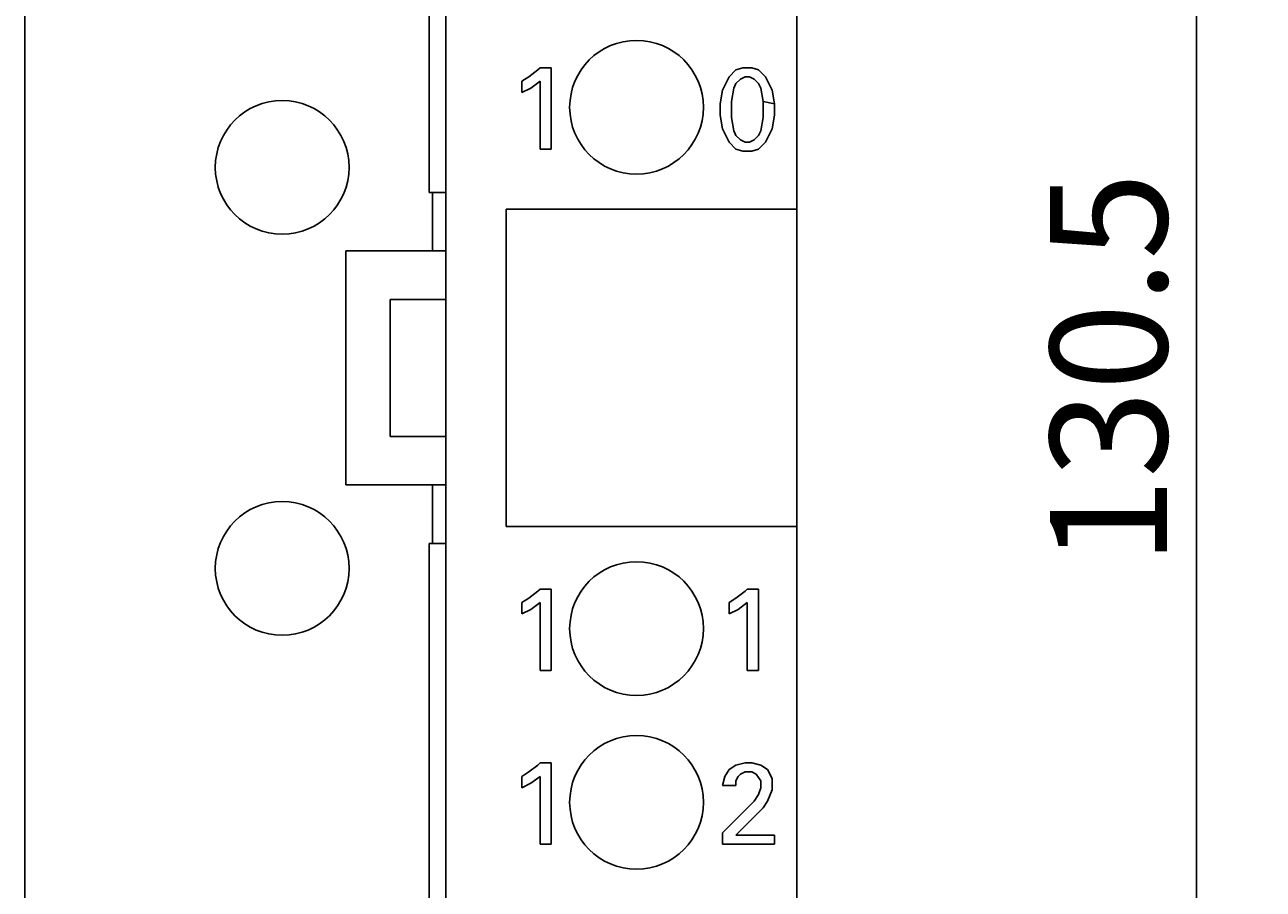
# Model space of a CAD drawing. Extents: x 0 to 420, y 0 to 297.
# Drawn here: x 141 to 178, y 156 to 182 of the extents above; entities that cross this region are included whole.
import ezdxf
from ezdxf.enums import TextEntityAlignment as Align

# ---------------------------------------------------------------- set-up
doc = ezdxf.new("R2010")
doc.units = 0
doc.header["$LTSCALE"] = 23.1
doc.header["$MEASUREMENT"] = 0
doc.layers.add('10000_FRONT', color=7, linetype='CONTINUOUS')
doc.layers.add('10100_DIM_FRONT', color=7, linetype='CONTINUOUS')
doc.dimstyles.get("Standard").update_dxf_attribs({"dimtxt": 0.18, "dimasz": 0.18, "dimexe": 0.18, "dimexo": 0.0625, "dimgap": 0.09, "dimtad": 0, "dimtih": 1, "dimtoh": 1, "dimdec": 4, "dimzin": 0, "dimdsep": 46, "dimtxsty": 'Standard', "dimcen": 0.09, "dimadec": 0, "dimazin": 0, "dimtfac": 1, "dimtdec": 4, "dimtofl": 0, "dimtmove": 0, "dimatfit": 3, "dimfxl": 1, "dimtolj": 1, "dimtzin": 0, "dimarcsym": 0})

# ---------------------------------------------------------------- blocks, each defined once
blk = doc.blocks.new('*D1')
at = {"layer": '10100_DIM_FRONT', "color": 7, "linetype": 'Continuous'}
for p, q in [((163.103, 238.802), (177.651, 238.802)), ((175.651, 238.802), (175.651, 173.552)), ((175.651, 108.302), (175.651, 173.552)), ((163.703, 108.302), (177.651, 108.302))]:
    blk.add_line(p, q, dxfattribs=at)
for points in [[(176.151, 235.302), (175.651, 238.802), (175.151, 235.302)], [(175.151, 111.802), (175.651, 108.302), (176.151, 111.802)]]:
    blk.add_solid(points, dxfattribs=at)
at = {"layer": '10100_DIM_FRONT', "color": 7, "linetype": 'Continuous', "width": 0.959184}
blk.add_text('130.5', height=3.5, rotation=90, dxfattribs=at).set_placement((174.776, 165.403), (174.776, 177.153), align=Align.FIT)

msp = doc.modelspace()

# ---------------------------------------------------------------- linework, layer by layer
at = {"layer": '10000_FRONT', "color": 7, "linetype": 'Continuous'}
for p, q in [((140.60279, 108.30172), (140.60279, 238.30172)), ((153.20279, 108.30172), (153.20279, 234.30172)), ((163.70279, 108.30172), (163.70279, 234.30172)), ((152.70279, 176.55172), (152.70279, 228.45172)), ((155.67846, 180.01389), (155.94873, 180.21659)), ((155.94873, 180.21659), (156.0163, 180.28416)), ((156.0163, 180.28416), (156.35414, 180.28416)), ((156.35414, 180.28416), (156.35414, 177.85172)), ((161.67576, 180.01388), (161.87846, 180.21659)), ((161.87846, 180.21659), (162.08117, 180.28416)), ((162.08117, 180.28416), (162.35144, 180.28416)), ((162.35144, 180.28416), (162.55414, 180.21659)), ((162.55414, 180.21659), (162.75684, 180.01388)), ((155.47576, 179.87875), (155.67846, 180.01389)), ((155.47576, 179.54091), (155.47576, 179.87875)), ((156.0163, 179.87875), (155.74603, 179.67605)), ((156.0163, 177.85172), (156.0163, 179.87875)), ((161.47306, 179.60848), (161.67576, 180.01388)), ((161.87846, 179.81119), (161.8109, 179.67605)), ((162.0136, 179.94632), (161.87846, 179.81119)), ((162.14873, 180.01388), (162.0136, 179.94632)), ((162.28387, 180.01388), (162.14873, 180.01388)), ((162.419, 179.94632), (162.28387, 180.01388)), ((162.55414, 179.81119), (162.419, 179.94632)), ((162.62171, 179.67605), (162.55414, 179.81119)), ((162.75684, 180.01388), (162.95954, 179.60848)), ((155.74603, 179.67605), (155.47576, 179.54091)), ((161.40549, 179.20308), (161.47306, 179.60848)), ((161.8109, 179.67605), (161.74333, 179.27064)), ((162.68927, 179.27064), (162.62171, 179.67605)), ((162.95954, 179.60848), (163.02711, 179.20308)), ((161.40549, 178.86524), (161.40549, 179.20308)), ((161.74333, 179.27064), (161.74333, 178.79767)), ((162.68927, 178.79767), (162.68927, 179.27064)), ((163.02711, 179.20308), (162.68927, 179.27064)), ((163.02711, 179.20308), (163.02711, 178.86524)), ((161.47306, 178.45983), (161.40549, 178.86524)), ((161.74333, 178.79767), (161.8109, 178.39226)), ((162.62171, 178.39226), (162.68927, 178.79767)), ((163.02711, 178.86524), (162.95954, 178.45983)), ((161.67576, 178.05443), (161.47306, 178.45983)), ((161.8109, 178.39226), (161.87846, 178.25713)), ((161.87846, 178.25713), (162.0136, 178.12199)), ((162.419, 178.12199), (162.55414, 178.25713)), ((162.55414, 178.25713), (162.62171, 178.39226)), ((162.95954, 178.45983), (162.75684, 178.05443)), ((156.35414, 177.85172), (156.0163, 177.85172)), ((161.87846, 177.85172), (161.67576, 178.05443)), ((162.08117, 177.78416), (161.87846, 177.85172)), ((162.0136, 178.12199), (162.14873, 178.05443)), ((162.14873, 178.05443), (162.28387, 178.05443)), ((162.28387, 178.05443), (162.419, 178.12199)), ((162.55414, 177.85172), (162.35144, 177.78416)), ((162.75684, 178.05443), (162.55414, 177.85172)), ((162.35144, 177.78416), (162.08117, 177.78416)), ((153.20279, 176.55172), (152.70279, 176.55172)), ((152.80086, 174.80172), (152.80086, 176.55172)), ((155.00658, 166.55172), (155.00658, 176.05172)), ((163.70279, 176.05172), (155.00658, 176.05172)), ((150.20279, 167.80172), (150.20279, 174.80172)), ((153.20279, 174.80172), (150.20279, 174.80172)), ((151.52958, 173.35172), (151.52958, 169.25172)), ((153.20279, 173.35172), (151.52958, 173.35172)), ((153.20279, 169.25172), (151.52958, 169.25172)), ((153.20279, 167.80172), (150.20279, 167.80172)), ((152.80086, 166.05172), (152.80086, 167.80172)), ((163.70279, 166.55172), (155.00658, 166.55172)), ((152.70279, 114.15172), (152.70279, 166.05172)), ((153.20279, 166.05172), (152.70279, 166.05172)), ((155.67846, 164.41389), (155.94873, 164.61659)), ((155.94873, 164.61659), (156.0163, 164.68416)), ((156.0163, 164.68416), (156.35414, 164.68416)), ((156.35414, 164.68416), (156.35414, 162.25173)), ((161.87846, 164.41389), (162.14873, 164.61659)), ((162.14873, 164.61659), (162.2163, 164.68415)), ((162.2163, 164.68415), (162.55414, 164.68415)), ((162.55414, 164.68415), (162.55414, 162.25173)), ((155.47576, 164.27875), (155.67846, 164.41389)), ((155.47576, 163.94091), (155.47576, 164.27875)), ((156.0163, 164.27875), (155.74603, 164.07605)), ((156.0163, 162.25173), (156.0163, 164.27875)), ((161.67576, 164.27875), (161.87846, 164.41389)), ((161.67576, 163.94091), (161.67576, 164.27875)), ((162.2163, 164.27875), (161.94603, 164.07604)), ((162.2163, 162.25173), (162.2163, 164.27875)), ((155.74603, 164.07605), (155.47576, 163.94091)), ((161.94603, 164.07604), (161.67576, 163.94091)), ((156.35414, 162.25173), (156.0163, 162.25173)), ((162.55414, 162.25173), (162.2163, 162.25173)), ((155.67846, 159.21389), (155.94873, 159.41659)), ((155.94873, 159.41659), (156.0163, 159.48416)), ((156.0163, 159.48416), (156.35414, 159.48416)), ((156.35414, 159.48416), (156.35414, 157.05173)), ((161.67576, 159.28145), (161.87846, 159.41659)), ((161.87846, 159.41659), (162.14873, 159.48416)), ((162.14873, 159.48416), (162.35144, 159.48416)), ((162.35144, 159.48416), (162.62171, 159.41659)), ((162.62171, 159.41659), (162.82441, 159.28145)), ((155.47576, 159.07875), (155.67846, 159.21389)), ((155.47576, 158.74091), (155.47576, 159.07875)), ((156.0163, 159.07875), (155.74603, 158.87605)), ((156.0163, 157.05173), (156.0163, 159.07875)), ((161.47306, 158.80848), (161.54063, 159.07875)), ((161.54063, 159.07875), (161.67576, 159.28145)), ((161.94603, 159.07875), (161.87846, 158.94362)), ((161.87846, 158.94362), (161.87846, 158.80848)), ((162.0136, 159.14632), (161.94603, 159.07875)), ((162.14873, 159.21389), (162.0136, 159.14632)), ((162.35144, 159.21389), (162.14873, 159.21389)), ((162.48657, 159.14632), (162.35144, 159.21389)), ((162.62171, 158.94362), (162.48657, 159.14632)), ((162.62171, 158.74091), (162.62171, 158.94362)), ((162.82441, 159.28145), (162.95954, 159.01118)), ((162.95954, 159.01118), (162.95954, 158.67335)), ((155.74603, 158.87605), (155.47576, 158.74091)), ((161.87846, 158.80848), (161.47306, 158.80848)), ((162.55414, 158.53821), (162.62171, 158.74091)), ((162.95954, 158.67335), (162.82441, 158.33551)), ((161.47306, 157.38956), (162.419, 158.33551)), ((162.419, 158.33551), (162.55414, 158.53821)), ((162.82441, 158.33551), (162.68927, 158.1328)), ((162.68927, 158.1328), (161.87846, 157.322)), ((161.47306, 157.05173), (161.47306, 157.38956)), ((161.87846, 157.322), (163.02711, 157.322)), ((163.02711, 157.322), (163.02711, 157.05173)), ((156.35414, 157.05173), (156.0163, 157.05173)), ((163.02711, 157.05173), (161.47306, 157.05173))]:
    msp.add_line(p, q, dxfattribs=at)
for centre in [(158.90279, 179.10172), (148.30279, 177.30172), (148.30279, 165.30172), (158.90279, 163.50172), (158.90279, 158.30172)]:
    msp.add_circle(centre, 2, dxfattribs=at)

# ---------------------------------------------------------------- dimensions: what is measured, and where the dimension line sits
at = {"layer": '10100_DIM_FRONT', "color": 7, "linetype": 'Continuous'}
dim = msp.add_linear_dim(base=(175.65079, 108.30172), p1=(163.10279, 238.80172), p2=(163.70279, 108.30172), angle=270, dimstyle='Standard', dxfattribs=at)
dim.commit()
dim.dimension.update_dxf_attribs({"geometry": '*D1', "text_midpoint": (173.02579, 171.27807), "dimtype": 128})

doc.saveas('drawing.dxf')
